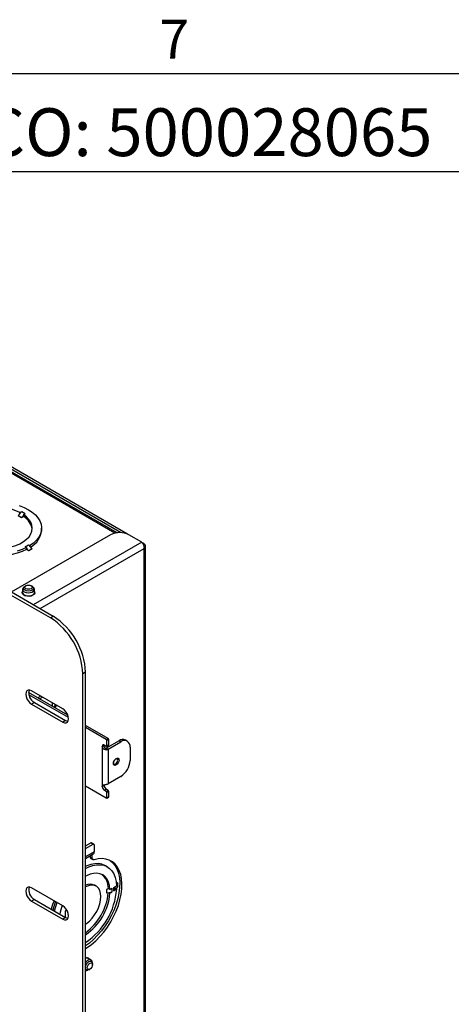
# Paper-space layout 'Split' of a CAD drawing. Units: inches. Extents: x 4 to 132, y 2 to 86.
# Drawn here: x 104 to 113, y 67 to 86 of the extents above; entities that cross this region are included whole.
import ezdxf

# ---------------------------------------------------------------- set-up
doc = ezdxf.new("R2010")
doc.units = ezdxf.units.IN
doc.header["$MEASUREMENT"] = 0
doc.layers.add('LAYER_1', color=5, linetype='Continuous')
doc.layers.add('SLD-0', color=179, linetype='Continuous')
doc.styles.add('SLDTEXTSTYLE1', font='TXT', dxfattribs={"width": 0.7})

psp = doc.layouts.new('Split')

# ---------------------------------------------------------------- linework, layer by layer
at = {"color": 7, "linetype": 'Continuous', "lineweight": 25, "ltscale": 8}
for p, q in [((106.508, 76.304), (97.412, 81.555)), ((106.375, 76.332), (97.46, 81.478)), ((106.308, 76.329), (97.461, 81.437)), ((104.448, 76.698), (104.414, 76.66)), ((104.414, 76.66), (104.477, 76.623)), ((104.448, 76.717), (104.484, 76.738)), ((104.484, 76.738), (104.448, 76.698)), ((104.448, 76.698), (104.448, 76.717)), ((104.512, 76.661), (104.477, 76.623)), ((104.484, 76.738), (104.548, 76.701)), ((104.512, 76.68), (104.548, 76.701)), ((104.512, 76.68), (104.512, 76.661)), ((104.512, 76.661), (104.512, 76.643)), ((104.477, 76.623), (104.512, 76.643)), ((106.182, 76.29), (104.28, 75.192)), ((104.862, 76.382), (104.862, 76.418)), ((106.781, 76.149), (106.536, 76.29)), ((104.55, 76.061), (104.613, 76.098)), ((104.613, 76.098), (104.639, 76.083)), ((104.639, 76.07), (104.613, 76.098)), ((104.639, 76.083), (104.639, 76.07)), ((106.823, 76.122), (106.784, 76.144)), ((106.806, 76.112), (106.823, 76.122)), ((104.575, 76.047), (104.55, 76.061)), ((104.575, 76.047), (104.575, 76.033)), ((104.575, 76.033), (104.575, 76.01)), ((104.62, 75.984), (104.575, 76.033)), ((104.62, 75.984), (104.575, 76.01)), ((104.684, 76.02), (104.62, 75.984)), ((104.684, 76.02), (104.639, 76.07)), ((106.823, 76.024), (106.823, 57.291)), ((106.85, 57.313), (106.85, 76.076)), ((105.032, 74.697), (104.229, 75.16)), ((105.085, 74.727), (104.282, 75.191)), ((104.497, 75.245), (104.497, 75.184)), ((104.517, 75.265), (104.517, 75.245)), ((104.562, 75.314), (104.544, 75.304)), ((104.679, 75.304), (104.661, 75.314)), ((104.707, 75.245), (104.707, 75.265)), ((104.726, 75.184), (104.726, 75.245)), ((105.085, 74.727), (105.032, 74.697)), ((105.704, 73.656), (105.651, 73.625)), ((105.704, 55.079), (105.704, 73.656)), ((105.651, 55.049), (105.651, 73.625)), ((105.365, 72.831), (104.613, 73.264)), ((105.268, 72.953), (104.671, 73.298)), ((105.377, 72.785), (104.619, 73.222)), ((104.724, 73.073), (104.671, 73.043)), ((104.724, 73.073), (105.321, 72.729)), ((104.846, 73.197), (104.788, 73.163)), ((104.822, 73.144), (104.88, 73.177)), ((105.065, 73.07), (105.065, 73.004)), ((105.065, 73.067), (105.068, 73.069)), ((104.671, 73.043), (105.268, 72.698)), ((105.321, 72.729), (105.268, 72.698)), ((106.136, 72.385), (105.704, 72.635)), ((106.102, 72.366), (105.704, 72.596)), ((106.136, 72.385), (106.102, 72.366)), ((106.346, 72.341), (106.102, 72.201)), ((106.147, 72.366), (106.113, 72.347)), ((106.113, 72.245), (106.113, 72.347)), ((106.136, 72.181), (106.379, 72.322)), ((106.147, 72.264), (106.147, 72.366)), ((106.346, 72.341), (106.379, 72.322)), ((106.504, 72.334), (106.47, 72.353)), ((106.058, 72.252), (106.024, 72.232)), ((106.024, 72.232), (106.024, 71.467)), ((106.069, 72.258), (106.102, 72.238)), ((106.091, 72.196), (106.107, 72.171)), ((106.136, 72.181), (106.102, 72.201)), ((106.11, 72.237), (106.144, 72.257)), ((106.147, 72.264), (106.113, 72.245)), ((106.136, 72.181), (106.136, 71.518)), ((106.556, 72.219), (106.556, 71.964)), ((106.379, 71.658), (106.136, 71.518)), ((106.102, 71.243), (105.704, 71.473)), ((106.058, 71.486), (106.024, 71.467)), ((106.102, 71.41), (106.069, 71.39)), ((106.102, 71.371), (106.069, 71.39)), ((106.136, 71.39), (106.102, 71.41)), ((106.136, 71.39), (106.102, 71.371)), ((106.147, 71.371), (106.113, 71.352)), ((106.147, 71.269), (106.147, 71.371)), ((106.11, 71.242), (106.144, 71.262)), ((106.113, 71.249), (106.113, 71.352)), ((106.147, 71.269), (106.113, 71.249)), ((105.704, 70.324), (105.805, 70.382)), ((105.704, 70.275), (105.847, 70.357)), ((105.805, 70.382), (105.847, 70.357)), ((105.863, 70.359), (105.821, 70.383)), ((105.869, 70.345), (105.869, 70.211)), ((105.704, 70.086), (105.851, 70.171)), ((105.79, 70.135), (105.79, 70.116)), ((105.79, 70.116), (105.832, 70.091)), ((105.803, 70.087), (105.845, 70.063)), ((105.832, 70.091), (105.832, 70.16)), ((106.121, 69.925), (106.085, 69.945)), ((105.268, 69.177), (104.671, 69.521)), ((105.906, 69.553), (105.874, 69.571)), ((106.141, 69.509), (106.106, 69.489)), ((106.156, 69.5), (106.106, 69.489)), ((106.106, 69.489), (106.106, 69.416)), ((106.141, 69.509), (106.156, 69.5)), ((106.156, 69.5), (106.172, 69.491)), ((106.172, 69.491), (106.209, 69.512)), ((106.209, 69.512), (106.209, 69.438)), ((106.243, 69.527), (106.3, 69.56)), ((106.243, 69.462), (106.243, 69.527)), ((106.3, 69.495), (106.243, 69.462)), ((106.273, 69.486), (106.286, 69.503)), ((106.325, 69.55), (106.286, 69.503)), ((106.3, 69.495), (106.286, 69.503)), ((106.325, 69.615), (106.297, 69.599)), ((106.325, 69.615), (106.298, 69.583)), ((106.325, 69.55), (106.325, 69.615)), ((104.724, 69.297), (104.671, 69.266)), ((104.724, 69.297), (105.321, 68.952)), ((106.156, 69.427), (106.106, 69.416)), ((106.209, 69.438), (106.156, 69.427)), ((106.172, 69.417), (106.156, 69.427)), ((106.172, 69.417), (106.209, 69.438)), ((104.671, 69.266), (105.268, 68.922)), ((105.321, 68.952), (105.268, 68.922)), ((105.346, 69.093), (105.311, 69.073)), ((105.353, 69.082), (105.311, 69.073)), ((105.311, 69.073), (105.311, 68.958)), ((105.809, 68.139), (105.756, 68.169)), ((105.816, 68.112), (105.799, 68.122)), ((105.836, 68.048), (105.836, 68.068)), ((105.704, 67.957), (105.721, 67.947)), ((105.769, 67.952), (105.787, 67.962))]:
    psp.add_line(p, q, dxfattribs=at)
at = {"color": 8, "linetype": 'Continuous', "lineweight": 25, "ltscale": 8}
for p, q in [((106.267, 76.322), (97.46, 81.406)), ((106.781, 76.149), (104.702, 74.949)), ((106.823, 76.024), (104.831, 74.874)), ((105.869, 70.211), (105.704, 70.116)), ((106.273, 69.486), (106.273, 69.545))]:
    psp.add_line(p, q, dxfattribs=at)
at = {"color": 7, "linetype": 'Continuous', "lineweight": 25, "ltscale": 8, "flags": 128}
for points in [[(104.435, 76.85), (104.525, 76.814), (104.608, 76.772), (104.68, 76.725), (104.742, 76.672), (104.791, 76.616), (104.828, 76.556), (104.852, 76.494), (104.861, 76.431), (104.857, 76.368), (104.839, 76.306), (104.808, 76.245), (104.764, 76.187), (104.707, 76.133), (104.639, 76.083)], [(104.448, 76.717), (104.37, 76.751), (104.283, 76.779), (104.191, 76.799), (104.095, 76.811), (103.997, 76.815), (103.899, 76.811), (103.802, 76.799), (103.71, 76.78), (103.624, 76.752), (103.545, 76.718), (103.475, 76.678), (103.416, 76.633), (103.369, 76.583), (103.335, 76.529), (103.314, 76.474), (103.307, 76.417), (103.315, 76.36), (103.336, 76.305), (103.371, 76.252), (103.418, 76.202), (103.478, 76.157)], [(103.541, 76.12), (103.62, 76.086), (103.706, 76.058), (103.798, 76.038), (103.894, 76.026), (103.993, 76.021), (104.091, 76.025), (104.187, 76.037), (104.279, 76.057), (104.366, 76.084), (104.445, 76.118), (104.514, 76.159), (104.573, 76.204), (104.621, 76.254), (104.655, 76.307), (104.675, 76.363), (104.682, 76.42), (104.675, 76.476), (104.654, 76.532), (104.619, 76.585), (104.571, 76.635), (104.512, 76.68)], [(104.575, 76.01), (104.489, 75.97), (104.395, 75.938), (104.295, 75.912), (104.19, 75.894), (104.082, 75.884), (103.972, 75.881), (103.863, 75.887), (103.756, 75.9), (103.653, 75.922), (103.555, 75.95), (103.464, 75.986), (103.382, 76.028), (103.309, 76.075), (103.248, 76.128), (103.198, 76.184), (103.161, 76.244), (103.138, 76.306), (103.128, 76.369), (103.128, 76.382)], [(104.575, 76.047), (104.489, 76.007), (104.395, 75.974)], [(104.562, 75.257), (104.547, 75.27), (104.541, 75.286), (104.547, 75.301), (104.562, 75.314), (104.585, 75.323), (104.612, 75.326), (104.638, 75.323), (104.661, 75.314), (104.676, 75.301), (104.682, 75.286), (104.676, 75.27), (104.661, 75.257), (104.638, 75.248), (104.612, 75.245), (104.585, 75.248), (104.562, 75.257)], [(104.697, 75.13), (104.662, 75.116), (104.622, 75.11), (104.58, 75.112), (104.543, 75.122), (104.513, 75.139), (104.495, 75.161), (104.492, 75.185), (104.497, 75.201)], [(104.497, 75.184), (104.501, 75.167), (104.518, 75.146), (104.546, 75.13), (104.582, 75.12), (104.622, 75.118), (104.66, 75.124), (104.692, 75.137)], [(104.526, 75.289), (104.518, 75.283), (104.501, 75.262), (104.498, 75.24), (104.508, 75.217), (104.531, 75.199), (104.563, 75.186), (104.602, 75.18), (104.641, 75.182), (104.677, 75.191), (104.705, 75.207), (104.722, 75.228), (104.725, 75.251), (104.715, 75.273), (104.697, 75.289)], [(104.544, 75.227), (104.524, 75.244), (104.517, 75.265), (104.524, 75.286), (104.544, 75.304)], [(104.679, 75.304), (104.699, 75.286), (104.707, 75.265), (104.699, 75.244), (104.679, 75.227), (104.648, 75.215), (104.612, 75.211), (104.575, 75.215), (104.544, 75.227)], [(104.726, 75.201), (104.728, 75.197), (104.731, 75.173), (104.721, 75.15), (104.697, 75.13)], [(104.671, 73.298), (104.637, 73.311), (104.606, 73.311), (104.582, 73.297), (104.566, 73.27), (104.561, 73.234), (104.566, 73.191), (104.582, 73.147), (104.606, 73.104), (104.637, 73.069), (104.671, 73.043)], [(105.122, 73.037), (105.116, 73.018), (105.1, 72.984)], [(105.131, 73.032), (105.126, 73.01), (105.112, 72.977)], [(105.141, 73.026), (105.137, 73.004), (105.122, 72.971)], [(105.268, 72.698), (105.302, 72.685), (105.333, 72.685), (105.357, 72.699), (105.373, 72.726), (105.378, 72.762), (105.373, 72.805), (105.357, 72.849), (105.333, 72.891), (105.302, 72.927), (105.268, 72.953)], [(105.321, 72.729), (105.355, 72.715), (105.368, 72.714)], [(106.058, 72.252), (106.059, 72.261), (106.059, 72.262)], [(106.345, 71.97), (106.341, 71.944), (106.329, 71.917), (106.311, 71.893), (106.291, 71.877), (106.27, 71.87), (106.253, 71.873), (106.241, 71.886), (106.237, 71.908), (106.241, 71.934), (106.253, 71.961), (106.27, 71.984), (106.291, 72.001), (106.311, 72.008), (106.329, 72.005), (106.341, 71.991), (106.345, 71.97)], [(105.704, 68.359), (105.736, 68.379), (105.819, 68.438), (105.9, 68.508), (105.979, 68.586), (106.053, 68.673), (106.122, 68.767), (106.186, 68.867), (106.242, 68.97), (106.291, 69.077), (106.332, 69.185), (106.363, 69.292), (106.386, 69.398), (106.398, 69.501), (106.401, 69.599), (106.394, 69.691), (106.377, 69.776), (106.351, 69.852), (106.315, 69.919), (106.271, 69.975), (106.219, 70.02), (106.159, 70.054), (106.093, 70.074), (106.022, 70.083), (105.945, 70.078), (105.866, 70.061)], [(106.173, 70.047), (106.177, 70.045), (106.229, 70), (106.273, 69.943), (106.309, 69.876), (106.335, 69.8), (106.352, 69.715), (106.359, 69.623), (106.356, 69.525), (106.343, 69.422), (106.321, 69.317), (106.289, 69.209), (106.249, 69.101), (106.2, 68.995), (106.144, 68.891), (106.08, 68.792), (106.011, 68.698), (105.936, 68.611), (105.858, 68.532), (105.777, 68.463), (105.704, 68.41)], [(105.866, 70.061), (105.859, 70.06), (105.852, 70.06), (105.847, 70.062), (105.842, 70.065), (105.838, 70.07), (105.835, 70.076), (105.833, 70.083), (105.832, 70.091)], [(106.085, 69.945), (106.075, 69.951), (106.016, 69.974), (105.95, 69.985), (105.88, 69.983), (105.806, 69.969), (105.73, 69.941), (105.704, 69.93)], [(105.704, 69.891), (105.765, 69.921), (105.841, 69.948), (105.915, 69.963), (105.986, 69.965), (106.051, 69.954), (106.111, 69.93), (106.164, 69.895), (106.209, 69.848), (106.245, 69.789), (106.273, 69.721), (106.291, 69.645), (106.3, 69.56)], [(106.172, 69.491), (106.163, 69.565), (106.144, 69.631), (106.115, 69.688), (106.078, 69.734), (106.032, 69.769), (105.98, 69.791), (105.921, 69.801), (105.858, 69.798), (105.791, 69.782), (105.722, 69.754), (105.704, 69.745)], [(104.671, 69.521), (104.637, 69.535), (104.606, 69.534), (104.582, 69.52), (104.566, 69.494), (104.561, 69.457), (104.566, 69.415), (104.582, 69.37), (104.606, 69.328), (104.637, 69.292), (104.671, 69.266)], [(105.704, 68.827), (105.722, 68.839), (105.777, 68.884), (105.829, 68.939), (105.877, 69.001), (105.918, 69.069), (105.952, 69.141), (105.976, 69.213), (105.992, 69.285), (105.997, 69.353), (105.992, 69.414), (105.976, 69.468), (105.952, 69.512), (105.918, 69.545), (105.877, 69.566), (105.829, 69.573), (105.777, 69.568), (105.722, 69.549), (105.704, 69.54)], [(105.101, 69.273), (105.073, 69.202), (105.043, 69.112)], [(105.127, 69.258), (105.094, 69.166), (105.074, 69.095)], [(105.109, 69.074), (105.129, 69.145), (105.163, 69.237)], [(105.268, 68.922), (105.302, 68.908), (105.333, 68.909), (105.357, 68.923), (105.373, 68.949), (105.378, 68.985), (105.373, 69.028), (105.357, 69.073), (105.333, 69.115), (105.302, 69.151), (105.268, 69.177)], [(105.321, 68.952), (105.355, 68.939), (105.368, 68.937)], [(105.832, 68.092), (105.828, 68.115), (105.814, 68.135), (105.792, 68.144), (105.766, 68.14), (105.738, 68.123), (105.711, 68.097), (105.704, 68.088)], [(105.704, 68.011), (105.707, 68.023), (105.721, 68.057), (105.743, 68.086), (105.769, 68.107), (105.795, 68.116), (105.816, 68.112), (105.831, 68.095), (105.836, 68.068)], [(105.769, 67.952), (105.769, 67.952), (105.743, 67.943), (105.721, 67.947), (105.707, 67.964), (105.704, 67.973)], [(105.737, 67.991), (105.741, 68.015), (105.751, 68.04), (105.768, 68.061), (105.787, 68.077), (105.805, 68.083), (105.822, 68.08), (105.832, 68.068), (105.836, 68.048), (105.832, 68.024), (105.822, 67.999), (105.805, 67.977), (105.787, 67.962), (105.768, 67.956), (105.751, 67.959), (105.741, 67.971), (105.737, 67.991)]]:
    psp.add_lwpolyline(points, dxfattribs=at)
at = {"color": 8, "linetype": 'Continuous', "lineweight": 25, "ltscale": 8, "flags": 128}
for points in [[(106.249, 71.893), (106.25, 71.893), (106.263, 71.891), (106.28, 71.896), (106.296, 71.909), (106.31, 71.928), (106.319, 71.949), (106.322, 71.97)], [(106.322, 71.97), (106.319, 71.987), (106.31, 71.997)]]:
    psp.add_lwpolyline(points, dxfattribs=at)
at = {"color": 7, "linetype": 'Continuous', "lineweight": 25, "ltscale": 64}
for centre, radius, start, end in [((104.346, 76.347), 0.34, 9.0492, 60.7899), ((104.45, 76.415), 0.413, 299.288, 355.295), ((106.359, 75.949), 0.384, 62.6097, 117.3903), ((104.672, 75.188), 0.0544, 292.4764, 356.2034), ((104.308, 73.564), 1.345, 2.6055, 57.3945), ((104.361, 73.595), 1.345, 2.6055, 57.3945), ((104.828, 73.257), 0.212, 164.7774, 240.4863), ((106.089, 72.346), 0.024, 2.6055, 57.3945), ((106.123, 72.365), 0.024, 2.6055, 57.3945), ((106.419, 72.239), 0.126, 65.6929, 125.6176), ((106.448, 72.237), 0.109, 350.786, 129.2033), ((106.051, 72.237), 0.0273, 50.7967, 189.214), ((106.083, 72.235), 0.039, 281.1724, 299.1631), ((106.107, 72.244), 0.00682, 230.7967, 9.214), ((106.088, 72.267), 0.0986, 281.1724, 299.1631), ((106.14, 72.263), 0.0077, 305.0133, 6.2988), ((106.172, 71.982), 0.384, 302.6055, 357.3945), ((106.12, 71.471), 0.0961, 182.6055, 237.3945), ((106.154, 71.491), 0.0961, 182.6055, 237.3945), ((106.089, 71.35), 0.024, 2.6055, 57.3945), ((106.088, 71.604), 0.0986, 281.1724, 299.1631), ((106.123, 71.37), 0.024, 2.6055, 57.3945), ((106.107, 71.248), 0.00682, 230.7967, 9.214), ((106.14, 71.268), 0.0077, 305.0133, 6.2988), ((105.814, 70.369), 0.0157, 65.6929, 125.6176), ((105.856, 70.347), 0.0136, 350.786, 129.2033), ((105.821, 70.112), 0.0309, 173.7714, 234.9164), ((105.827, 70.206), 0.0426, 304.0564, 7.2558), ((105.808, 69.517), 0.333, 358.5833, 51.5863), ((104.828, 69.481), 0.212, 164.7774, 240.4863), ((105.787, 69.397), 0.195, 63.3989, 115.3541), ((104.958, 69.596), 1.346, 303.6705, 355.6937), ((106.191, 69.556), 0.107, 299.0637, 319.7074), ((105.068, 69.531), 1.077, 306.1763, 354.2413), ((105.11, 69.508), 1.066, 303.8401, 355.1167), ((106.156, 68.857), 0.958, 160.0623, 170.5063), ((105.729, 68.132), 0.0502, 34.5895, 119.972), ((105.732, 68.118), 0.0567, 65.8146, 120.3324), ((105.716, 67.997), 0.0612, 258.4418, 299.7286)]:
    psp.add_arc(centre, radius, start, end, dxfattribs=at)
at = {"color": 7, "linetype": 'Continuous', "lineweight": 25, "ltscale": 8}
for points, knots in [([(106.781, 76.149), (106.787, 76.143), (106.794, 76.135), (106.806, 76.116), (106.811, 76.106), (106.819, 76.083), (106.822, 76.071), (106.825, 76.047), (106.825, 76.035), (106.823, 76.024)], [0, 0, 0, 0, 0.25, 0.25, 0.5, 0.5, 0.75, 0.75, 1, 1, 1, 1]), ([(106.823, 76.024), (106.827, 76.028), (106.831, 76.032), (106.838, 76.04), (106.84, 76.045), (106.845, 76.053), (106.847, 76.058), (106.849, 76.067), (106.85, 76.071), (106.85, 76.08), (106.849, 76.084), (106.847, 76.093), (106.845, 76.097), (106.839, 76.109), (106.832, 76.116), (106.823, 76.122)], [0, 0, 0, 0, 0.125, 0.125, 0.25, 0.25, 0.375, 0.375, 0.5, 0.5, 0.625, 0.625, 0.75, 0.75, 1, 1, 1, 1]), ([(106.107, 72.171), (106.102, 72.17), (106.092, 72.169), (106.077, 72.17), (106.063, 72.175), (106.05, 72.183), (106.039, 72.193), (106.029, 72.21), (106.026, 72.223), (106.024, 72.232)], [0, 0, 0, 0, 0.130898, 0.256444, 0.378462, 0.511499, 0.637427, 0.741552, 1, 1, 1, 1]), ([(106.091, 72.196), (106.089, 72.196), (106.085, 72.196), (106.079, 72.198), (106.073, 72.203), (106.066, 72.212), (106.06, 72.229), (106.059, 72.243), (106.058, 72.252)], [0, 0, 0, 0, 0.080314, 0.162989, 0.253495, 0.367663, 0.623364, 1, 1, 1, 1]), ([(106.25, 71.894), (106.248, 71.895), (106.245, 71.896), (106.242, 71.906), (106.242, 71.922), (106.246, 71.941), (106.256, 71.962), (106.27, 71.98), (106.285, 71.993), (106.299, 71.999), (106.306, 71.999), (106.309, 71.997), (106.309, 71.997)], [0, 0, 0, 0, 0.088865, 0.194126, 0.293581, 0.399399, 0.509239, 0.621197, 0.731814, 0.837954, 0.940783, 1, 1, 1, 1]), ([(106.024, 71.467), (106.025, 71.47), (106.025, 71.477), (106.029, 71.484), (106.034, 71.49), (106.043, 71.494), (106.055, 71.497), (106.07, 71.499), (106.088, 71.502), (106.101, 71.505), (106.107, 71.507)], [0, 0, 0, 0, 0.107081, 0.208381, 0.310098, 0.418346, 0.53823, 0.673525, 0.826854, 1, 1, 1, 1])]:
    psp.add_open_spline(points, degree=3, knots=knots, dxfattribs=at)
at = {"layer": 'SLD-0', "ltscale": 8}
for p, q in [((5.01, 85.137), (131.01, 85.137)), ((131.01, 83.252), (83.758, 83.252))]:
    psp.add_line(p, q, dxfattribs=at)

# ---------------------------------------------------------------- texts
at = {"color": 7, "linetype": 'Continuous', "lineweight": 0, "ltscale": 8, "insert": (107.12, 86.167), "char_height": 0.75, "attachment_point": 1, "style": 'SLDTEXTSTYLE1'}
psp.add_mtext('7', dxfattribs=at)
at = {"layer": 'LAYER_1', "ltscale": 8, "insert": (84.333, 84.468), "char_height": 0.91667, "attachment_point": 1, "style": 'SLDTEXTSTYLE1'}
psp.add_mtext('MJS 10/23/2023 - RELEASED ON ECO: 500028065', dxfattribs=at)

doc.saveas('drawing.dxf')
